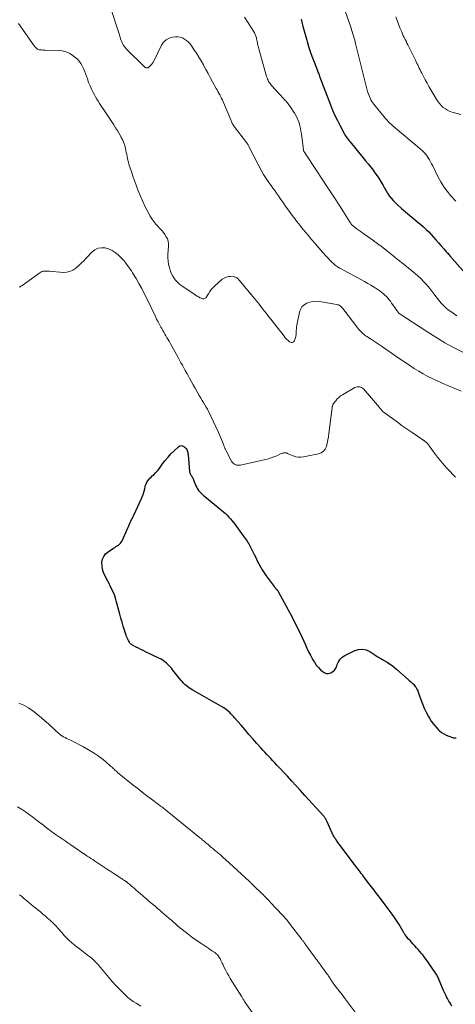
# Model space of a CAD drawing. Units: feet. Extents: x 1980000 to 1985000, y 590000 to 595000.
# Drawn here: x 1983066 to 1983216, y 590300 to 590638 of the extents above; entities that cross this region are included whole.
import ezdxf

# ---------------------------------------------------------------- set-up
doc = ezdxf.new("R2010")
doc.units = ezdxf.units.FT
doc.header["$LTSCALE"] = 100
doc.header["$MEASUREMENT"] = 0
doc.layers.add('CONTOUR INDEX', color=32, linetype='Continuous', lineweight=25)
doc.layers.add('CONTOUR INTERMEDIATE', color=40, linetype='Continuous', lineweight=15)

msp = doc.modelspace()

# ---------------------------------------------------------------- linework, layer by layer
at = {"layer": 'CONTOUR INDEX', "flags": 128}
for points, elevation in [([(1983162.58, 590637.92), (1983162.81, 590637.07), (1983163.23, 590635.49), (1983163.66, 590633.92), (1983164.1, 590632.35), (1983164.54, 590630.77), (1983164.67, 590630.31), (1983165.18, 590628.6), (1983165.72, 590626.91), (1983166.31, 590625.23), (1983166.93, 590623.56), (1983167.94, 590620.95), (1983168.08, 590620.59), (1983168.21, 590620.23), (1983168.35, 590619.88), (1983168.49, 590619.52), (1983168.63, 590619.16), (1983168.77, 590618.81), (1983168.91, 590618.45), (1983169.04, 590618.09), (1983172.7, 590608.53), (1983173.43, 590606.7), (1983174.22, 590604.9), (1983175.07, 590603.13), (1983175.98, 590601.38), (1983177.43, 590598.67), (1983177.65, 590598.29), (1983177.87, 590597.92), (1983178.11, 590597.55), (1983178.35, 590597.19), (1983178.61, 590596.84), (1983178.87, 590596.49), (1983179.14, 590596.15), (1983179.41, 590595.81), (1983183.85, 590590.45), (1983184.75, 590589.35), (1983185.65, 590588.24), (1983186.53, 590587.12), (1983187.41, 590586), (1983187.51, 590585.87), (1983188.31, 590584.79), (1983189.06, 590583.68), (1983189.77, 590582.54), (1983190.43, 590581.37), (1983190.74, 590580.79), (1983191.24, 590579.9), (1983191.76, 590579.02), (1983192.32, 590578.17), (1983192.89, 590577.33), (1983193.52, 590576.52), (1983194.17, 590575.74), (1983194.88, 590575.01), (1983195.62, 590574.31), (1983197.11, 590572.99), (1983198.51, 590571.78), (1983199.91, 590570.57), (1983201.32, 590569.37), (1983202.75, 590568.19), (1983203.69, 590567.42), (1983204.63, 590566.61), (1983205.54, 590565.77), (1983206.42, 590564.9), (1983207.27, 590563.99), (1983208.1, 590563.07), (1983208.93, 590562.14), (1983209.75, 590561.2), (1983210.56, 590560.26), (1983211.7, 590558.93), (1983211.95, 590558.65), (1983212.2, 590558.37), (1983212.45, 590558.09), (1983212.7, 590557.82), (1983212.96, 590557.55), (1983213.21, 590557.28), (1983213.46, 590557), (1983213.71, 590556.72), (1983220.59, 590548.85)], 1000), ([(1983116.86, 590487.57), (1983117.88, 590488.67), (1983118.95, 590489.72), (1983120.48, 590491.13), (1983120.91, 590491.38), (1983121.35, 590491.5), (1983121.79, 590491.43), (1983122.24, 590491.23), (1983122.57, 590491), (1983122.84, 590490.76), (1983123.08, 590490.49), (1983123.27, 590490.19), (1983123.42, 590489.87), (1983123.54, 590489.52), (1983123.63, 590489.16), (1983123.7, 590488.8), (1983123.74, 590488.44), (1983124.26, 590482.64), (1983124.28, 590482.46), (1983124.32, 590482.27), (1983124.38, 590482.09), (1983124.45, 590481.91), (1983124.53, 590481.74), (1983124.62, 590481.57), (1983124.72, 590481.41), (1983124.83, 590481.25), (1983125.01, 590480.99), (1983125.2, 590480.7), (1983125.38, 590480.4), (1983125.53, 590480.08), (1983125.67, 590479.76), (1983126.47, 590477.72), (1983126.72, 590477.17), (1983127.01, 590476.64), (1983127.35, 590476.14), (1983127.74, 590475.67), (1983128.16, 590475.23), (1983128.59, 590474.8), (1983129.05, 590474.39), (1983129.51, 590474), (1983135.98, 590468.7), (1983136.61, 590468.15), (1983137.22, 590467.58), (1983137.8, 590466.98), (1983138.35, 590466.35), (1983138.88, 590465.7), (1983139.4, 590465.05), (1983139.91, 590464.38), (1983140.41, 590463.7), (1983142.73, 590460.48), (1983143.05, 590460.04), (1983143.37, 590459.59), (1983143.69, 590459.15), (1983144.01, 590458.7), (1983144.32, 590458.25), (1983144.61, 590457.79), (1983144.87, 590457.32), (1983145.13, 590456.83), (1983145.9, 590455.24), (1983146.44, 590454.15), (1983146.98, 590453.06), (1983147.52, 590451.98), (1983148.07, 590450.89), (1983148.65, 590449.82), (1983149.26, 590448.78), (1983149.92, 590447.76), (1983150.62, 590446.77), (1983153.36, 590443.06), (1983153.44, 590442.95), (1983153.53, 590442.85), (1983153.61, 590442.74), (1983153.7, 590442.63), (1983153.78, 590442.53), (1983153.87, 590442.43), (1983153.96, 590442.32), (1983154.06, 590442.22), (1983154.2, 590442.07), (1983154.27, 590441.99), (1983154.35, 590441.91), (1983154.42, 590441.83), (1983154.49, 590441.74), (1983154.55, 590441.65), (1983154.62, 590441.56), (1983154.68, 590441.46), (1983154.73, 590441.37), (1983158.11, 590435.15), (1983159.37, 590432.78), (1983160.59, 590430.39), (1983161.77, 590427.98), (1983162.91, 590425.55), (1983164.04, 590423.07), (1983164.6, 590421.88), (1983165.18, 590420.69), (1983165.78, 590419.51), (1983166.4, 590418.34), (1983166.53, 590418.09), (1983167.14, 590417.09), (1983167.8, 590416.13), (1983168.56, 590415.24), (1983169.37, 590414.39), (1983169.79, 590414), (1983170.47, 590413.56), (1983171.18, 590413.28), (1983171.95, 590413.27), (1983172.75, 590413.43), (1983173.48, 590413.86), (1983174.09, 590414.38), (1983174.54, 590415.05), (1983174.88, 590415.82), (1983175, 590416.27), (1983175.41, 590417.26), (1983175.96, 590418.14), (1983176.72, 590418.85), (1983177.61, 590419.44), (1983181.03, 590421.12), (1983182.36, 590421.52), (1983183.67, 590421.64), (1983184.96, 590421.34), (1983186.22, 590420.75), (1983187.93, 590419.59), (1983188.32, 590419.33), (1983188.72, 590419.08), (1983189.13, 590418.85), (1983189.54, 590418.62), (1983189.95, 590418.4), (1983190.36, 590418.17), (1983190.77, 590417.93), (1983191.17, 590417.69), (1983192.14, 590417.09), (1983193, 590416.53), (1983193.85, 590415.94), (1983194.66, 590415.3), (1983195.45, 590414.64), (1983199.4, 590411.14), (1983199.77, 590410.81), (1983200.14, 590410.48), (1983200.51, 590410.15), (1983200.88, 590409.83), (1983200.98, 590409.74), (1983201.29, 590409.44), (1983201.57, 590409.13), (1983201.83, 590408.79), (1983202.07, 590408.43), (1983202.28, 590408.05), (1983202.48, 590407.67), (1983202.65, 590407.28), (1983202.8, 590406.87), (1983203.69, 590404.3), (1983204.25, 590402.81), (1983204.86, 590401.34), (1983205.55, 590399.91), (1983206.3, 590398.5), (1983206.65, 590397.89), (1983207.31, 590396.84), (1983208.02, 590395.84), (1983208.82, 590394.9), (1983209.68, 590394), (1983210.05, 590393.65), (1983210.79, 590393.02), (1983211.58, 590392.47), (1983212.44, 590392.03), (1983213.34, 590391.67), (1983214.57, 590391.27), (1983214.9, 590391.18), (1983215.23, 590391.11), (1983215.56, 590391.08), (1983215.9, 590391.08)], 1020), ([(1983214.43, 590298.98), (1983214.04, 590299.62), (1983213.64, 590300.26), (1983213.38, 590300.66), (1983213.11, 590301.1), (1983212.85, 590301.55), (1983212.61, 590302), (1983212.38, 590302.46), (1983212.16, 590302.92), (1983211.95, 590303.39), (1983211.75, 590303.86), (1983211.55, 590304.33), (1983210.06, 590307.93), (1983209.92, 590308.26), (1983209.77, 590308.59), (1983209.61, 590308.92), (1983209.45, 590309.24), (1983209.27, 590309.56), (1983209.09, 590309.87), (1983208.9, 590310.18), (1983208.7, 590310.48), (1983206.4, 590313.84), (1983205.95, 590314.49), (1983205.49, 590315.13), (1983205.02, 590315.75), (1983204.53, 590316.37), (1983204.47, 590316.45), (1983203.94, 590317.1), (1983203.4, 590317.75), (1983202.85, 590318.38), (1983202.29, 590319), (1983201.53, 590319.82), (1983201.03, 590320.37), (1983200.53, 590320.92), (1983200.03, 590321.47), (1983199.54, 590322.03), (1983198.66, 590323.04), (1983198.61, 590323.09), (1983198.56, 590323.15), (1983198.51, 590323.22), (1983198.46, 590323.28), (1983198.42, 590323.34), (1983198.38, 590323.41), (1983198.34, 590323.47), (1983198.3, 590323.54), (1983198.15, 590323.79), (1983198.04, 590323.99), (1983197.92, 590324.18), (1983197.81, 590324.38), (1983197.69, 590324.57), (1983196.24, 590326.99), (1983195.37, 590328.38), (1983194.47, 590329.74), (1983193.53, 590331.08), (1983192.55, 590332.4), (1983189.49, 590336.39), (1983189.03, 590336.99), (1983188.57, 590337.58), (1983188.11, 590338.17), (1983187.64, 590338.76), (1983187.18, 590339.35), (1983186.72, 590339.95), (1983186.27, 590340.55), (1983185.81, 590341.15), (1983184.41, 590343.03), (1983184.03, 590343.55), (1983183.64, 590344.06), (1983183.25, 590344.58), (1983182.87, 590345.09), (1983182.48, 590345.61), (1983182.09, 590346.12), (1983181.7, 590346.63), (1983181.31, 590347.15), (1983176.04, 590354.12), (1983175.8, 590354.45), (1983175.56, 590354.77), (1983175.33, 590355.1), (1983175.1, 590355.43), (1983174.8, 590355.89), (1983174.72, 590355.99), (1983174.65, 590356.1), (1983174.57, 590356.2), (1983174.5, 590356.3), (1983174.42, 590356.4), (1983174.35, 590356.51), (1983174.28, 590356.61), (1983174.21, 590356.72), (1983173.95, 590357.13), (1983173.77, 590357.45), (1983173.59, 590357.77), (1983173.42, 590358.1), (1983173.27, 590358.43), (1983171.58, 590362.3), (1983171.48, 590362.53), (1983171.36, 590362.75), (1983171.24, 590362.97), (1983171.12, 590363.19), (1983171.06, 590363.27), (1983170.9, 590363.52), (1983170.73, 590363.76), (1983170.54, 590364), (1983170.34, 590364.22), (1983163.91, 590371.34), (1983162.41, 590372.99), (1983160.9, 590374.64), (1983159.39, 590376.28), (1983157.87, 590377.91), (1983154.26, 590381.79), (1983153.57, 590382.52), (1983152.89, 590383.25), (1983152.2, 590383.98), (1983151.51, 590384.72), (1983150.83, 590385.45), (1983150.15, 590386.19), (1983149.47, 590386.93), (1983148.8, 590387.67), (1983147.39, 590389.24), (1983146.02, 590390.78), (1983144.65, 590392.32), (1983143.31, 590393.88), (1983141.97, 590395.44), (1983139.85, 590397.93), (1983139.4, 590398.44), (1983138.94, 590398.94), (1983138.46, 590399.43), (1983137.97, 590399.9), (1983137.46, 590400.35), (1983136.93, 590400.78), (1983136.37, 590401.16), (1983135.8, 590401.52), (1983125.41, 590407.49), (1983124.83, 590407.85), (1983124.26, 590408.22), (1983123.71, 590408.62), (1983123.17, 590409.04), (1983122.66, 590409.49), (1983122.17, 590409.96), (1983121.71, 590410.46), (1983121.27, 590410.98), (1983118.56, 590414.4), (1983118.05, 590415.02), (1983117.52, 590415.62), (1983116.96, 590416.19), (1983116.39, 590416.75), (1983115.78, 590417.27), (1983115.14, 590417.74), (1983114.47, 590418.16), (1983113.76, 590418.53), (1983109.13, 590420.72), (1983108.32, 590421.11), (1983107.51, 590421.51), (1983106.7, 590421.92), (1983105.89, 590422.33), (1983104.62, 590423), (1983104.46, 590423.09), (1983104.3, 590423.19), (1983104.16, 590423.3), (1983104.02, 590423.42), (1983103.89, 590423.55), (1983103.77, 590423.69), (1983103.66, 590423.83), (1983103.57, 590423.99), (1983103.24, 590424.56), (1983103.01, 590425.01), (1983102.79, 590425.47), (1983102.6, 590425.95), (1983102.43, 590426.43), (1983101.88, 590428.16), (1983101.46, 590429.52), (1983101.06, 590430.88), (1983100.67, 590432.25), (1983100.3, 590433.62), (1983099.1, 590438.17), (1983098.84, 590439.06), (1983098.55, 590439.93), (1983098.21, 590440.78), (1983097.83, 590441.62), (1983097.43, 590442.44), (1983097.02, 590443.27), (1983096.6, 590444.09), (1983096.17, 590444.9), (1983095.15, 590446.84), (1983094.68, 590447.93), (1983094.34, 590449.03), (1983094.18, 590450.18), (1983094.14, 590451.36), (1983094.36, 590452.47), (1983094.76, 590453.47), (1983095.42, 590454.32), (1983096.27, 590455.06), (1983098.12, 590456.27), (1983098.54, 590456.54), (1983098.96, 590456.82), (1983099.38, 590457.09), (1983099.8, 590457.36), (1983100.19, 590457.65), (1983100.53, 590457.99), (1983100.81, 590458.38), (1983101.05, 590458.81), (1983103.16, 590463.48), (1983103.4, 590464), (1983103.63, 590464.52), (1983103.88, 590465.04), (1983104.12, 590465.55), (1983104.36, 590466.07), (1983104.61, 590466.59), (1983104.85, 590467.1), (1983105.09, 590467.62), (1983107.79, 590473.35), (1983108.14, 590474.17), (1983108.45, 590475), (1983108.69, 590475.85), (1983108.9, 590476.71), (1983109.02, 590477.34), (1983109.17, 590477.89), (1983109.36, 590478.41), (1983109.62, 590478.91), (1983109.92, 590479.39), (1983110.27, 590479.84), (1983110.65, 590480.28), (1983111.04, 590480.69), (1983111.46, 590481.09), (1983111.94, 590481.52), (1983112.59, 590482.15), (1983113.2, 590482.8), (1983113.77, 590483.49), (1983114.31, 590484.21), (1983115.01, 590485.2), (1983115.91, 590486.41), (1983116.86, 590487.57)], 1020)]:
    msp.add_lwpolyline(points, dxfattribs=dict(at, elevation=elevation))
at = {"layer": 'CONTOUR INTERMEDIATE', "flags": 128}
for points, elevation in [([(1983176.22, 590645.12), (1983178.94, 590637.22), (1983179.17, 590636.54), (1983179.4, 590635.86), (1983179.62, 590635.18), (1983179.85, 590634.5), (1983179.91, 590634.31), (1983180.1, 590633.72), (1983180.29, 590633.13), (1983180.47, 590632.54), (1983180.65, 590631.95), (1983180.82, 590631.35), (1983180.99, 590630.76), (1983181.15, 590630.16), (1983181.31, 590629.57), (1983185.44, 590613.17), (1983185.61, 590612.57), (1983185.8, 590611.98), (1983186.03, 590611.41), (1983186.27, 590610.84), (1983186.56, 590610.29), (1983186.86, 590609.75), (1983187.21, 590609.25), (1983187.58, 590608.75), (1983191.46, 590604.01), (1983191.79, 590603.61), (1983192.13, 590603.23), (1983192.48, 590602.85), (1983192.84, 590602.48), (1983193.21, 590602.12), (1983193.59, 590601.76), (1983193.97, 590601.42), (1983194.36, 590601.09), (1983203.42, 590593.54), (1983203.77, 590593.25), (1983204.11, 590592.95), (1983204.44, 590592.64), (1983204.76, 590592.32), (1983205.07, 590591.99), (1983205.36, 590591.65), (1983205.63, 590591.28), (1983205.88, 590590.91), (1983206.24, 590590.33), (1983206.66, 590589.65), (1983207.05, 590588.97), (1983207.43, 590588.27), (1983207.8, 590587.56), (1983209.69, 590583.76), (1983210.63, 590582.05), (1983211.65, 590580.4), (1983212.8, 590578.84), (1983214.04, 590577.34), (1983215.75, 590575.41)], 996), ([(1983097.52, 590640.56), (1983099.53, 590634.62), (1983099.75, 590633.97), (1983099.95, 590633.32), (1983100.15, 590632.66), (1983100.34, 590632), (1983100.4, 590631.78), (1983100.56, 590631.23), (1983100.75, 590630.7), (1983100.97, 590630.17), (1983101.2, 590629.65), (1983101.48, 590629.16), (1983101.78, 590628.68), (1983102.13, 590628.24), (1983102.51, 590627.82), (1983108.66, 590621.7), (1983108.75, 590621.61), (1983108.84, 590621.53), (1983108.95, 590621.45), (1983109.05, 590621.38), (1983109.16, 590621.32), (1983109.27, 590621.28), (1983109.39, 590621.26), (1983109.52, 590621.25), (1983109.68, 590621.26), (1983109.88, 590621.29), (1983110.06, 590621.35), (1983110.23, 590621.45), (1983110.39, 590621.58), (1983110.86, 590622.05), (1983111.22, 590622.45), (1983111.55, 590622.87), (1983111.84, 590623.33), (1983112.09, 590623.8), (1983114.6, 590629.04), (1983115.31, 590630.07), (1983116.17, 590630.91), (1983117.23, 590631.45), (1983118.44, 590631.8), (1983119.4, 590631.92), (1983120.24, 590631.93), (1983121.05, 590631.83), (1983121.82, 590631.55), (1983122.56, 590631.16), (1983123.25, 590630.65), (1983123.89, 590630.08), (1983124.46, 590629.45), (1983124.98, 590628.77), (1983125.77, 590627.61), (1983126.63, 590626.3), (1983127.46, 590624.97), (1983128.25, 590623.62), (1983129.01, 590622.25), (1983129.06, 590622.16), (1983129.83, 590620.73), (1983130.6, 590619.3), (1983131.37, 590617.88), (1983132.15, 590616.46), (1983133.39, 590614.21), (1983133.7, 590613.65), (1983134.01, 590613.09), (1983134.31, 590612.53), (1983134.61, 590611.97), (1983135.09, 590611.09), (1983135.15, 590610.97), (1983135.21, 590610.85), (1983135.27, 590610.72), (1983135.33, 590610.6), (1983135.38, 590610.47), (1983135.44, 590610.35), (1983135.49, 590610.22), (1983135.55, 590610.1), (1983138.75, 590602.57), (1983138.84, 590602.38), (1983138.93, 590602.19), (1983139.03, 590602), (1983139.14, 590601.82), (1983139.25, 590601.64), (1983139.36, 590601.47), (1983139.49, 590601.29), (1983139.61, 590601.12), (1983143.83, 590595.65), (1983143.95, 590595.48), (1983144.07, 590595.31), (1983144.18, 590595.13), (1983144.29, 590594.95), (1983144.39, 590594.76), (1983144.49, 590594.58), (1983144.58, 590594.39), (1983144.68, 590594.2), (1983148.02, 590587.57), (1983148.82, 590586.09), (1983149.66, 590584.63), (1983150.58, 590583.21), (1983151.54, 590581.83), (1983152.25, 590580.86), (1983152.89, 590579.98), (1983153.52, 590579.09), (1983154.15, 590578.2), (1983154.77, 590577.31), (1983155.4, 590576.42), (1983156.02, 590575.53), (1983156.65, 590574.64), (1983157.28, 590573.76), (1983158.83, 590571.57), (1983159.55, 590570.58), (1983160.27, 590569.6), (1983161.02, 590568.63), (1983161.77, 590567.68), (1983162.54, 590566.73), (1983163.31, 590565.78), (1983164.08, 590564.84), (1983164.86, 590563.9), (1983166.16, 590562.35), (1983167.4, 590560.88), (1983168.66, 590559.43), (1983169.94, 590558), (1983171.24, 590556.59), (1983173.25, 590554.44), (1983173.57, 590554.12), (1983173.9, 590553.82), (1983174.25, 590553.53), (1983174.6, 590553.25), (1983174.97, 590552.99), (1983175.35, 590552.74), (1983175.74, 590552.5), (1983176.13, 590552.28), (1983184.33, 590547.85), (1983185.46, 590547.22), (1983186.58, 590546.57), (1983187.68, 590545.89), (1983188.77, 590545.19), (1983189.73, 590544.55), (1983190.31, 590544.13), (1983190.87, 590543.69), (1983191.4, 590543.21), (1983191.9, 590542.71), (1983192.38, 590542.17), (1983192.84, 590541.62), (1983193.28, 590541.06), (1983193.7, 590540.48), (1983194.77, 590538.95), (1983194.97, 590538.65), (1983195.17, 590538.36), (1983195.37, 590538.06), (1983195.57, 590537.77), (1983195.88, 590537.3), (1983195.92, 590537.24), (1983195.97, 590537.18), (1983196.02, 590537.12), (1983196.07, 590537.06), (1983196.12, 590537.01), (1983196.17, 590536.96), (1983196.23, 590536.92), (1983196.29, 590536.87), (1983205.77, 590530.64), (1983208.84, 590528.7), (1983211.94, 590526.85), (1983215.12, 590525.12), (1983218.35, 590523.47)], 1008), ([(1983143.19, 590638.67), (1983146.26, 590633.86), (1983146.57, 590633.32), (1983146.83, 590632.76), (1983147.04, 590632.18), (1983147.22, 590631.58), (1983147.3, 590631.2), (1983147.4, 590630.78), (1983147.49, 590630.35), (1983147.57, 590629.93), (1983147.65, 590629.5), (1983147.74, 590629.08), (1983147.83, 590628.65), (1983147.93, 590628.23), (1983148.04, 590627.81), (1983150.75, 590618.25), (1983150.88, 590617.82), (1983151.04, 590617.41), (1983151.22, 590617), (1983151.43, 590616.61), (1983151.66, 590616.22), (1983151.9, 590615.85), (1983152.18, 590615.5), (1983152.46, 590615.16), (1983156.64, 590610.61), (1983156.9, 590610.33), (1983157.16, 590610.04), (1983157.42, 590609.76), (1983157.68, 590609.48), (1983157.93, 590609.19), (1983158.17, 590608.89), (1983158.4, 590608.59), (1983158.62, 590608.27), (1983160.31, 590605.73), (1983160.8, 590604.92), (1983161.24, 590604.08), (1983161.6, 590603.2), (1983161.91, 590602.31), (1983162.16, 590601.38), (1983162.38, 590600.46), (1983162.55, 590599.52), (1983162.69, 590598.58), (1983163.39, 590593.03), (1983163.41, 590592.96), (1983163.42, 590592.89), (1983163.44, 590592.82), (1983163.46, 590592.75), (1983163.49, 590592.68), (1983163.52, 590592.62), (1983163.55, 590592.55), (1983163.59, 590592.49), (1983163.72, 590592.31), (1983163.82, 590592.16), (1983163.93, 590592.01), (1983164.03, 590591.86), (1983164.13, 590591.71), (1983167.88, 590586.01), (1983169.85, 590583), (1983171.82, 590579.99), (1983173.78, 590576.97), (1983175.73, 590573.95), (1983179.5, 590568.09), (1983179.58, 590567.97), (1983179.66, 590567.85), (1983179.75, 590567.72), (1983179.83, 590567.6), (1983179.89, 590567.52), (1983179.95, 590567.44), (1983180.01, 590567.37), (1983180.08, 590567.29), (1983180.15, 590567.22), (1983180.22, 590567.15), (1983180.29, 590567.08), (1983180.37, 590567.02), (1983180.45, 590566.96), (1983181.56, 590566.13), (1983182.2, 590565.66), (1983182.84, 590565.19), (1983183.48, 590564.73), (1983184.12, 590564.27), (1983187.57, 590561.79), (1983187.83, 590561.61), (1983188.08, 590561.43), (1983188.33, 590561.25), (1983188.58, 590561.06), (1983188.83, 590560.88), (1983189.08, 590560.69), (1983189.33, 590560.5), (1983189.58, 590560.31), (1983194.06, 590556.78), (1983194.84, 590556.17), (1983195.62, 590555.55), (1983196.4, 590554.93), (1983197.18, 590554.32), (1983197.96, 590553.7), (1983198.73, 590553.08), (1983199.51, 590552.46), (1983200.29, 590551.84), (1983200.78, 590551.45), (1983201.78, 590550.61), (1983202.77, 590549.75), (1983203.71, 590548.85), (1983204.63, 590547.92), (1983205.41, 590547.09), (1983206.15, 590546.27), (1983206.87, 590545.43), (1983207.55, 590544.56), (1983208.2, 590543.67), (1983208.27, 590543.57), (1983208.89, 590542.72), (1983209.53, 590541.89), (1983210.19, 590541.08), (1983210.88, 590540.29), (1983211.6, 590539.54), (1983212.36, 590538.82), (1983213.16, 590538.15), (1983213.99, 590537.51), (1983216.09, 590536.02)], 1004), ([(1983195.15, 590638.83), (1983195.57, 590637.52), (1983196.04, 590636.24), (1983196.55, 590634.96), (1983197.14, 590633.57), (1983197.42, 590632.93), (1983197.71, 590632.29), (1983198.01, 590631.66), (1983198.32, 590631.03), (1983198.64, 590630.41), (1983198.96, 590629.78), (1983199.27, 590629.15), (1983199.58, 590628.52), (1983201.84, 590623.92), (1983202.11, 590623.36), (1983202.38, 590622.8), (1983202.66, 590622.24), (1983202.93, 590621.68), (1983203.2, 590621.12), (1983203.48, 590620.56), (1983203.76, 590620.01), (1983204.04, 590619.45), (1983204.66, 590618.26), (1983205.26, 590617.11), (1983205.88, 590615.98), (1983206.51, 590614.85), (1983207.16, 590613.73), (1983209.2, 590610.3), (1983209.69, 590609.57), (1983210.21, 590608.88), (1983210.81, 590608.24), (1983211.45, 590607.64), (1983212.15, 590607.12), (1983212.88, 590606.67), (1983213.67, 590606.31), (1983214.49, 590606.03), (1983217.43, 590605.21)], 992), ([(1983065.53, 590636.44), (1983070.85, 590628.84), (1983071.06, 590628.58), (1983071.27, 590628.33), (1983071.51, 590628.1), (1983071.76, 590627.89), (1983072.04, 590627.72), (1983072.32, 590627.58), (1983072.63, 590627.49), (1983072.95, 590627.44), (1983073.1, 590627.43), (1983073.51, 590627.4), (1983073.92, 590627.38), (1983074.33, 590627.36), (1983074.73, 590627.35), (1983079.15, 590627.21), (1983080.53, 590627.04), (1983081.86, 590626.71), (1983083.09, 590626.14), (1983084.28, 590625.4), (1983085.01, 590624.85), (1983085.73, 590624.22), (1983086.38, 590623.54), (1983086.93, 590622.77), (1983087.41, 590621.95), (1983087.82, 590621.07), (1983088.21, 590620.19), (1983088.55, 590619.29), (1983088.87, 590618.37), (1983089.16, 590617.48), (1983089.59, 590616.27), (1983090.06, 590615.08), (1983090.59, 590613.92), (1983091.16, 590612.77), (1983091.55, 590612.03), (1983091.97, 590611.27), (1983092.4, 590610.52), (1983092.86, 590609.78), (1983093.33, 590609.05), (1983093.81, 590608.32), (1983094.29, 590607.6), (1983094.77, 590606.87), (1983095.25, 590606.15), (1983098.21, 590601.68), (1983098.85, 590600.69), (1983099.48, 590599.68), (1983100.08, 590598.66), (1983100.67, 590597.63), (1983100.82, 590597.37), (1983101.28, 590596.45), (1983101.68, 590595.51), (1983102, 590594.54), (1983102.25, 590593.54), (1983102.39, 590592.87), (1983102.53, 590592.2), (1983102.67, 590591.52), (1983102.81, 590590.85), (1983102.95, 590590.17), (1983103.1, 590589.5), (1983103.27, 590588.83), (1983103.45, 590588.17), (1983103.66, 590587.51), (1983103.75, 590587.24), (1983104.01, 590586.46), (1983104.27, 590585.67), (1983104.54, 590584.88), (1983104.81, 590584.1), (1983105.92, 590580.9), (1983106.62, 590579.01), (1983107.36, 590577.14), (1983108.19, 590575.3), (1983109.06, 590573.48), (1983110.35, 590570.94), (1983110.63, 590570.42), (1983110.93, 590569.92), (1983111.25, 590569.42), (1983111.6, 590568.95), (1983111.96, 590568.48), (1983112.34, 590568.02), (1983112.73, 590567.58), (1983113.13, 590567.14), (1983114.19, 590566.01), (1983114.76, 590565.36), (1983115.31, 590564.68), (1983115.81, 590563.97), (1983116.28, 590563.24), (1983116.65, 590562.47), (1983116.92, 590561.68), (1983117.04, 590560.85), (1983117.05, 590560), (1983116.85, 590557.13), (1983116.83, 590556), (1983116.88, 590554.87), (1983117.06, 590553.75), (1983117.32, 590552.65), (1983117.45, 590552.18), (1983117.74, 590551.33), (1983118.09, 590550.51), (1983118.5, 590549.72), (1983118.98, 590548.96), (1983119.01, 590548.91), (1983119.58, 590548.18), (1983120.19, 590547.49), (1983120.88, 590546.89), (1983121.61, 590546.33), (1983125.8, 590543.5), (1983126.31, 590543.17), (1983126.83, 590542.86), (1983127.36, 590542.57), (1983127.9, 590542.3), (1983128.56, 590541.99), (1983128.78, 590541.92), (1983129, 590541.89), (1983129.22, 590541.92), (1983129.44, 590541.98), (1983129.65, 590542.1), (1983129.83, 590542.24), (1983129.99, 590542.42), (1983130.12, 590542.61), (1983130.73, 590543.68), (1983131.19, 590544.4), (1983131.69, 590545.08), (1983132.26, 590545.72), (1983132.87, 590546.31), (1983135.48, 590548.62), (1983136.14, 590549.07), (1983136.83, 590549.4), (1983137.59, 590549.55), (1983138.38, 590549.59), (1983139.48, 590549.5), (1983139.75, 590549.45), (1983140.01, 590549.37), (1983140.26, 590549.26), (1983140.49, 590549.11), (1983140.71, 590548.94), (1983140.92, 590548.75), (1983141.12, 590548.55), (1983141.31, 590548.34), (1983146.57, 590542.07), (1983146.76, 590541.84), (1983146.95, 590541.61), (1983147.15, 590541.38), (1983147.34, 590541.15), (1983147.52, 590540.92), (1983147.71, 590540.68), (1983147.9, 590540.45), (1983148.08, 590540.21), (1983149.18, 590538.76), (1983149.91, 590537.8), (1983150.64, 590536.84), (1983151.38, 590535.88), (1983152.13, 590534.93), (1983156.71, 590529.07), (1983157.16, 590528.54), (1983157.62, 590528.04), (1983158.12, 590527.57), (1983158.64, 590527.12), (1983159.12, 590526.93), (1983159.56, 590526.91), (1983159.94, 590527.13), (1983160.28, 590527.52), (1983160.45, 590527.9), (1983160.66, 590528.48), (1983160.82, 590529.08), (1983160.89, 590529.69), (1983160.92, 590530.32), (1983160.92, 590530.95), (1983160.95, 590531.58), (1983161.02, 590532.2), (1983161.12, 590532.82), (1983161.99, 590537.28), (1983162.35, 590538.29), (1983162.87, 590539.18), (1983163.62, 590539.88), (1983164.52, 590540.45), (1983165.58, 590540.81), (1983166.66, 590541.04), (1983167.76, 590541.08), (1983168.88, 590541), (1983174.9, 590539.99), (1983175.2, 590539.91), (1983175.48, 590539.81), (1983175.75, 590539.67), (1983176, 590539.51), (1983176.24, 590539.31), (1983176.47, 590539.1), (1983176.67, 590538.88), (1983176.87, 590538.64), (1983182.13, 590531.84), (1983182.46, 590531.43), (1983182.8, 590531.03), (1983183.16, 590530.64), (1983183.53, 590530.26), (1983183.92, 590529.9), (1983184.32, 590529.56), (1983184.74, 590529.24), (1983185.18, 590528.93), (1983186.38, 590528.15), (1983187.42, 590527.46), (1983188.46, 590526.77), (1983189.49, 590526.08), (1983190.52, 590525.38), (1983195.42, 590522.04), (1983196.93, 590521.02), (1983198.44, 590520), (1983199.95, 590518.99), (1983201.47, 590517.99), (1983203.01, 590517.02), (1983204.58, 590516.11), (1983206.18, 590515.26), (1983207.82, 590514.46), (1983208.92, 590513.96), (1983211.07, 590512.98), (1983213.22, 590512.02), (1983215.38, 590511.08), (1983217.55, 590510.16)], 1012), ([(1983065.76, 590545.99), (1983066.03, 590546.09), (1983066.3, 590546.21), (1983066.57, 590546.35), (1983066.82, 590546.51), (1983067.06, 590546.68), (1983072.77, 590550.89), (1983073.15, 590551.11), (1983073.54, 590551.29), (1983073.95, 590551.39), (1983074.39, 590551.44), (1983074.83, 590551.44), (1983075.28, 590551.44), (1983075.73, 590551.42), (1983076.17, 590551.38), (1983080.84, 590550.98), (1983082.03, 590551.02), (1983083.17, 590551.25), (1983084.21, 590551.75), (1983085.2, 590552.43), (1983086.12, 590553.27), (1983087.03, 590554.13), (1983087.91, 590555.01), (1983088.78, 590555.91), (1983090.8, 590558.04), (1983091.77, 590558.79), (1983092.82, 590559.31), (1983093.98, 590559.48), (1983095.21, 590559.43), (1983096.45, 590559.06), (1983097.62, 590558.56), (1983098.69, 590557.86), (1983099.69, 590557.04), (1983101.75, 590555.02), (1983101.8, 590554.96), (1983101.86, 590554.91), (1983101.91, 590554.85), (1983101.96, 590554.79), (1983102.01, 590554.73), (1983102.06, 590554.67), (1983102.11, 590554.61), (1983102.15, 590554.54), (1983102.96, 590553.42), (1983103.41, 590552.79), (1983103.84, 590552.15), (1983104.26, 590551.5), (1983104.67, 590550.85), (1983105.88, 590548.85), (1983106.87, 590547.17), (1983107.81, 590545.48), (1983108.71, 590543.76), (1983109.57, 590542.02), (1983112.51, 590535.85), (1983112.96, 590534.93), (1983113.42, 590534.01), (1983113.89, 590533.11), (1983114.38, 590532.21), (1983114.68, 590531.67), (1983115.03, 590531.05), (1983115.39, 590530.42), (1983115.76, 590529.8), (1983116.13, 590529.18), (1983116.5, 590528.57), (1983116.87, 590527.95), (1983117.23, 590527.32), (1983117.58, 590526.69), (1983120.33, 590521.73), (1983120.82, 590520.85), (1983121.31, 590519.96), (1983121.81, 590519.08), (1983122.3, 590518.19), (1983122.79, 590517.31), (1983123.29, 590516.43), (1983123.78, 590515.54), (1983124.26, 590514.65), (1983124.81, 590513.66), (1983125.5, 590512.42), (1983126.19, 590511.19), (1983126.89, 590509.96), (1983127.6, 590508.73), (1983128.13, 590507.82), (1983128.57, 590507.05), (1983129.03, 590506.28), (1983129.48, 590505.52), (1983129.93, 590504.75), (1983130.38, 590503.98), (1983130.8, 590503.2), (1983131.21, 590502.41), (1983131.6, 590501.61), (1983134.22, 590495.98), (1983134.58, 590495.19), (1983134.93, 590494.4), (1983135.25, 590493.59), (1983135.57, 590492.78), (1983136.03, 590491.56), (1983136.11, 590491.36), (1983136.18, 590491.15), (1983136.26, 590490.95), (1983136.33, 590490.75), (1983136.41, 590490.55), (1983136.5, 590490.35), (1983136.59, 590490.16), (1983136.69, 590489.97), (1983138.68, 590486.21), (1983138.93, 590485.83), (1983139.23, 590485.49), (1983139.58, 590485.21), (1983139.97, 590484.98), (1983140.41, 590484.83), (1983140.84, 590484.74), (1983141.29, 590484.73), (1983141.74, 590484.79), (1983150.34, 590486.74), (1983151.33, 590486.99), (1983152.3, 590487.29), (1983153.26, 590487.65), (1983154.21, 590488.04), (1983155.49, 590488.63), (1983155.78, 590488.75), (1983156.08, 590488.86), (1983156.39, 590488.94), (1983156.7, 590489.02), (1983156.86, 590489.05), (1983157.09, 590489.07), (1983157.32, 590489.05), (1983157.54, 590489), (1983157.75, 590488.91), (1983157.96, 590488.8), (1983158.17, 590488.69), (1983158.39, 590488.59), (1983158.6, 590488.49), (1983159.87, 590487.95), (1983160.73, 590487.67), (1983161.6, 590487.5), (1983162.49, 590487.49), (1983163.38, 590487.59), (1983168.57, 590488.63), (1983169.52, 590489.01), (1983170.32, 590489.54), (1983170.89, 590490.31), (1983171.31, 590491.24), (1983171.57, 590492.33), (1983171.79, 590493.43), (1983171.98, 590494.53), (1983172.14, 590495.64), (1983173.24, 590504.52), (1983173.27, 590504.71), (1983173.3, 590504.9), (1983173.35, 590505.09), (1983173.4, 590505.28), (1983173.47, 590505.46), (1983173.55, 590505.64), (1983173.64, 590505.8), (1983173.75, 590505.96), (1983174.48, 590506.92), (1983174.99, 590507.52), (1983175.54, 590508.07), (1983176.16, 590508.56), (1983176.81, 590508.99), (1983181.08, 590511.46), (1983181.88, 590511.7), (1983182.64, 590511.74), (1983183.35, 590511.45), (1983184.02, 590510.95), (1983189.49, 590504.55), (1983189.68, 590504.32), (1983189.88, 590504.09), (1983190.07, 590503.87), (1983190.26, 590503.64), (1983190.54, 590503.32), (1983190.59, 590503.26), (1983190.66, 590503.2), (1983190.72, 590503.14), (1983190.79, 590503.09), (1983193.99, 590500.76), (1983195.67, 590499.54), (1983197.35, 590498.34), (1983199.05, 590497.16), (1983200.75, 590495.99), (1983204.44, 590493.48), (1983204.55, 590493.4), (1983204.67, 590493.32), (1983204.79, 590493.25), (1983204.9, 590493.17), (1983205.02, 590493.09), (1983205.13, 590493.01), (1983205.25, 590492.92), (1983205.36, 590492.84), (1983205.63, 590492.62), (1983205.77, 590492.5), (1983205.91, 590492.37), (1983206.03, 590492.23), (1983206.15, 590492.08), (1983206.26, 590491.93), (1983206.38, 590491.78), (1983206.49, 590491.62), (1983206.6, 590491.47), (1983208.41, 590488.91), (1983209.46, 590487.5), (1983210.55, 590486.13), (1983211.71, 590484.81), (1983212.91, 590483.53), (1983215.66, 590480.72)], 1016), ([(1983181.47, 590296.41), (1983178.12, 590300.99), (1983177.38, 590301.98), (1983176.64, 590302.96), (1983175.89, 590303.93), (1983175.13, 590304.9), (1983174.21, 590306.06), (1983173.91, 590306.45), (1983173.62, 590306.84), (1983173.34, 590307.25), (1983173.06, 590307.65), (1983172.88, 590307.93), (1983172.7, 590308.2), (1983172.53, 590308.48), (1983172.35, 590308.76), (1983172.18, 590309.04), (1983172.01, 590309.31), (1983171.84, 590309.59), (1983171.65, 590309.86), (1983171.46, 590310.12), (1983170.03, 590312.07), (1983169.64, 590312.61), (1983169.25, 590313.14), (1983168.85, 590313.67), (1983168.46, 590314.2), (1983168.07, 590314.73), (1983167.68, 590315.26), (1983167.29, 590315.79), (1983166.9, 590316.33), (1983164.11, 590320.19), (1983163.95, 590320.41), (1983163.79, 590320.62), (1983163.63, 590320.84), (1983163.47, 590321.05), (1983163.31, 590321.27), (1983163.15, 590321.48), (1983162.99, 590321.69), (1983162.82, 590321.91), (1983158.64, 590327.39), (1983158.35, 590327.76), (1983158.06, 590328.12), (1983157.77, 590328.48), (1983157.47, 590328.84), (1983157.16, 590329.19), (1983156.85, 590329.54), (1983156.54, 590329.89), (1983156.22, 590330.23), (1983152, 590334.7), (1983151.35, 590335.38), (1983150.7, 590336.05), (1983150.04, 590336.72), (1983149.38, 590337.39), (1983149.23, 590337.54), (1983148.63, 590338.12), (1983148.04, 590338.7), (1983147.43, 590339.28), (1983146.83, 590339.86), (1983145.89, 590340.75), (1983145.76, 590340.88), (1983145.62, 590341.01), (1983145.49, 590341.14), (1983145.35, 590341.27), (1983145.22, 590341.4), (1983145.09, 590341.53), (1983144.95, 590341.65), (1983144.81, 590341.78), (1983136.58, 590349.4), (1983135.98, 590349.95), (1983135.37, 590350.49), (1983134.75, 590351.01), (1983134.12, 590351.53), (1983133.63, 590351.93), (1983133.25, 590352.24), (1983132.87, 590352.56), (1983132.49, 590352.87), (1983132.1, 590353.18), (1983131.73, 590353.5), (1983131.35, 590353.82), (1983130.97, 590354.14), (1983130.6, 590354.46), (1983130.18, 590354.83), (1983129.87, 590355.09), (1983129.56, 590355.36), (1983129.25, 590355.62), (1983128.94, 590355.89), (1983128.62, 590356.15), (1983128.31, 590356.41), (1983127.99, 590356.67), (1983127.68, 590356.93), (1983116.52, 590366), (1983116.16, 590366.29), (1983115.79, 590366.58), (1983115.43, 590366.86), (1983115.06, 590367.15), (1983114.7, 590367.43), (1983114.33, 590367.71), (1983113.96, 590367.99), (1983113.59, 590368.26), (1983111.16, 590370.07), (1983109.59, 590371.26), (1983108.02, 590372.46), (1983106.47, 590373.68), (1983104.93, 590374.91), (1983099.54, 590379.26), (1983099.22, 590379.52), (1983098.92, 590379.78), (1983098.62, 590380.06), (1983098.32, 590380.34), (1983098.03, 590380.62), (1983097.73, 590380.9), (1983097.43, 590381.17), (1983097.13, 590381.44), (1983095.34, 590383.03), (1983094.1, 590384.04), (1983092.83, 590385), (1983091.5, 590385.88), (1983090.13, 590386.7), (1983087.56, 590388.14), (1983086.47, 590388.73), (1983085.38, 590389.3), (1983084.27, 590389.85), (1983083.15, 590390.39), (1983082.02, 590390.91), (1983081.47, 590391.19), (1983080.94, 590391.48), (1983080.43, 590391.8), (1983079.93, 590392.15), (1983079.44, 590392.52), (1983078.97, 590392.91), (1983078.51, 590393.31), (1983078.06, 590393.72), (1983075.78, 590395.89), (1983074.59, 590396.98), (1983073.37, 590398.05), (1983072.12, 590399.07), (1983070.85, 590400.07), (1983070.45, 590400.38), (1983068.9, 590401.4), (1983067.3, 590402.3), (1983065.6, 590403.01)], 1016), ([(1983146.72, 590295.48), (1983143.19, 590300.6), (1983143.06, 590300.79), (1983142.93, 590300.98), (1983142.8, 590301.17), (1983142.67, 590301.35), (1983142.54, 590301.54), (1983142.42, 590301.73), (1983142.29, 590301.92), (1983142.17, 590302.12), (1983138.26, 590308.42), (1983137.71, 590309.36), (1983137.17, 590310.3), (1983136.67, 590311.27), (1983136.19, 590312.24), (1983135.68, 590313.35), (1983135.47, 590313.78), (1983135.26, 590314.21), (1983135.05, 590314.64), (1983134.84, 590315.07), (1983134.72, 590315.3), (1983134.56, 590315.6), (1983134.37, 590315.89), (1983134.17, 590316.17), (1983133.95, 590316.43), (1983133.7, 590316.68), (1983133.45, 590316.92), (1983133.19, 590317.14), (1983132.91, 590317.35), (1983132.17, 590317.87), (1983131.51, 590318.32), (1983130.85, 590318.77), (1983130.19, 590319.22), (1983129.52, 590319.67), (1983128.45, 590320.38), (1983127.27, 590321.17), (1983126.11, 590321.98), (1983124.96, 590322.82), (1983123.82, 590323.67), (1983123.05, 590324.25), (1983122.31, 590324.82), (1983121.57, 590325.4), (1983120.84, 590326), (1983120.12, 590326.6), (1983119.41, 590327.21), (1983118.7, 590327.83), (1983118, 590328.45), (1983117.29, 590329.07), (1983117.11, 590329.23), (1983116.32, 590329.93), (1983115.52, 590330.62), (1983114.72, 590331.31), (1983113.91, 590332), (1983113.39, 590332.45), (1983112.39, 590333.28), (1983111.4, 590334.12), (1983110.42, 590334.97), (1983109.43, 590335.81), (1983109.03, 590336.15), (1983108.24, 590336.82), (1983107.46, 590337.5), (1983106.68, 590338.18), (1983105.9, 590338.86), (1983105.1, 590339.56), (1983104.72, 590339.89), (1983104.34, 590340.22), (1983103.96, 590340.54), (1983103.58, 590340.87), (1983102.98, 590341.38), (1983102.9, 590341.44), (1983102.81, 590341.51), (1983102.73, 590341.57), (1983102.64, 590341.64), (1983102.56, 590341.7), (1983102.47, 590341.76), (1983102.38, 590341.82), (1983102.3, 590341.87), (1983101.91, 590342.12), (1983101.63, 590342.3), (1983101.35, 590342.48), (1983101.07, 590342.67), (1983100.79, 590342.85), (1983099.48, 590343.72), (1983098.54, 590344.34), (1983097.6, 590344.96), (1983096.67, 590345.57), (1983095.73, 590346.19), (1983091.63, 590348.88), (1983091, 590349.29), (1983090.36, 590349.71), (1983089.73, 590350.12), (1983089.1, 590350.54), (1983088.02, 590351.25), (1983087.93, 590351.31), (1983087.84, 590351.38), (1983087.75, 590351.44), (1983087.66, 590351.5), (1983087.56, 590351.56), (1983087.47, 590351.63), (1983087.38, 590351.69), (1983087.29, 590351.75), (1983083.48, 590354.36), (1983082.49, 590355.04), (1983081.51, 590355.71), (1983080.52, 590356.39), (1983079.54, 590357.07), (1983078.9, 590357.51), (1983078.24, 590357.97), (1983077.58, 590358.44), (1983076.93, 590358.9), (1983076.28, 590359.38), (1983075.95, 590359.62), (1983075.47, 590359.97), (1983074.99, 590360.34), (1983074.51, 590360.7), (1983074.04, 590361.08), (1983073.57, 590361.45), (1983073.1, 590361.82), (1983072.63, 590362.19), (1983072.15, 590362.56), (1983070.42, 590363.89), (1983069.14, 590364.84), (1983067.84, 590365.74), (1983066.49, 590366.6), (1983065.13, 590367.41)], 1012), ([(1983107.48, 590298.94), (1983105.88, 590299.95), (1983104.92, 590300.59), (1983103.99, 590301.27), (1983103.1, 590302), (1983102.24, 590302.77), (1983101.34, 590303.62), (1983100.07, 590304.87), (1983098.84, 590306.14), (1983097.65, 590307.45), (1983096.49, 590308.8), (1983093.05, 590312.92), (1983092.69, 590313.34), (1983092.33, 590313.76), (1983091.95, 590314.16), (1983091.57, 590314.56), (1983091.18, 590314.95), (1983090.77, 590315.32), (1983090.34, 590315.68), (1983089.91, 590316.02), (1983089.68, 590316.19), (1983089.12, 590316.6), (1983088.56, 590317.02), (1983088.01, 590317.45), (1983087.45, 590317.87), (1983084.52, 590320.15), (1983083.68, 590320.84), (1983082.87, 590321.57), (1983082.09, 590322.33), (1983081.35, 590323.13), (1983080.87, 590323.67), (1983080.38, 590324.22), (1983079.9, 590324.77), (1983079.41, 590325.31), (1983078.92, 590325.85), (1983078.49, 590326.33), (1983078.22, 590326.63), (1983077.93, 590326.93), (1983077.64, 590327.22), (1983077.35, 590327.51), (1983077.05, 590327.79), (1983076.75, 590328.07), (1983076.45, 590328.35), (1983076.14, 590328.62), (1983075.33, 590329.35), (1983074.61, 590329.98), (1983073.88, 590330.6), (1983073.15, 590331.22), (1983072.42, 590331.82), (1983072.29, 590331.92), (1983071.49, 590332.58), (1983070.69, 590333.23), (1983069.89, 590333.89), (1983069.09, 590334.55), (1983067.05, 590336.23), (1983066.47, 590336.71), (1983065.88, 590337.18)], 1008)]:
    msp.add_lwpolyline(points, dxfattribs=dict(at, elevation=elevation))

doc.saveas('drawing.dxf')
